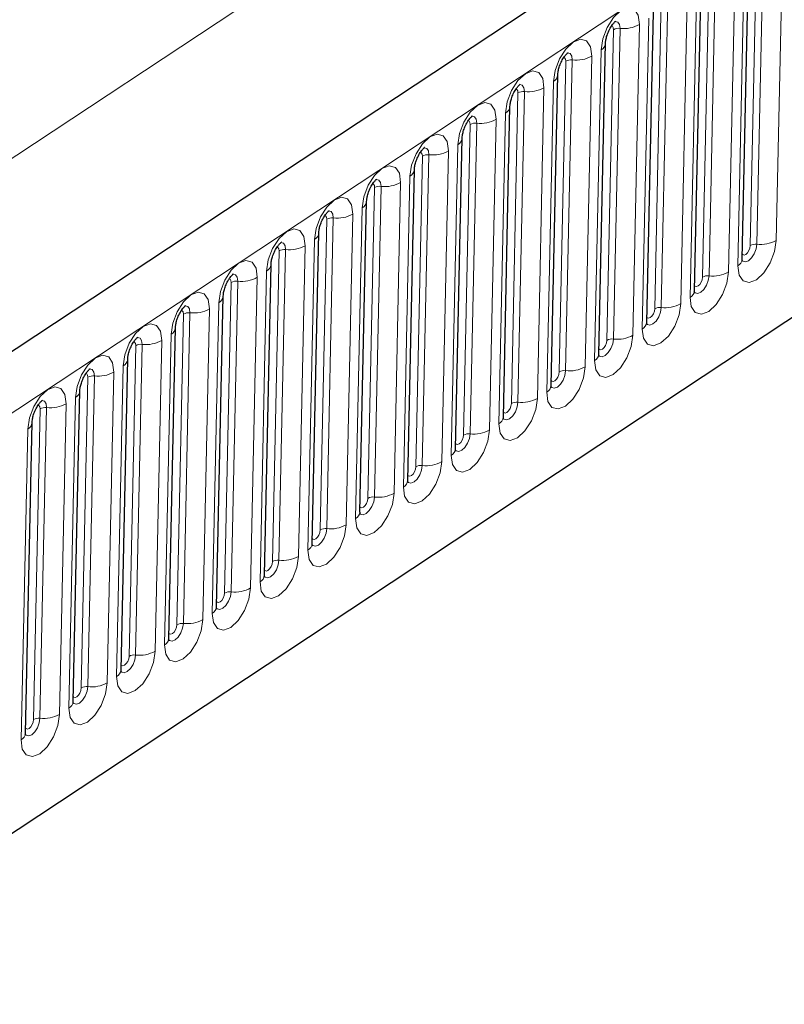
# Model space of a CAD drawing. Units: millimetres. Extents: x 0 to 420, y 0 to 297.
# Drawn here: x 93 to 101, y 36 to 46 of the extents above; entities that cross this region are included whole.
import ezdxf

# ---------------------------------------------------------------- set-up
doc = ezdxf.new("R2010")
doc.units = ezdxf.units.MM

msp = doc.modelspace()

# ---------------------------------------------------------------- linework, layer by layer
at = {"color": 7, "linetype": 'Continuous', "lineweight": 25}
for p, q in [((175.1172, 96.9457), (87.7682, 39.1397)), ((90.728, 36.1986), (172.7875, 90.5041)), ((100.7809, 43.7786), (100.8481, 46.9393)), ((100.2951, 43.4571), (100.3624, 46.6178)), ((99.8094, 43.1357), (99.8766, 46.2963)), ((99.3236, 42.8142), (99.3909, 45.9749)), ((98.8378, 42.4927), (98.9051, 45.6534)), ((98.3521, 42.1713), (98.4193, 45.3319)), ((97.8663, 41.8498), (97.9336, 45.0105)), ((97.3806, 41.5283), (97.4478, 44.689)), ((96.8948, 41.2069), (96.9621, 44.3675)), ((96.409, 40.8854), (96.4763, 44.0461)), ((95.9233, 40.5639), (95.9906, 43.7246)), ((95.4375, 40.2425), (95.5048, 43.4031)), ((94.9518, 39.921), (95.019, 43.0817)), ((94.466, 39.5995), (94.5333, 42.7602)), ((93.9802, 39.2781), (94.0475, 42.4387)), ((93.4945, 38.9566), (93.5618, 42.1173))]:
    msp.add_line(p, q, dxfattribs=at)
at = {"color": 8, "linetype": 'Continuous', "lineweight": 18}
for p, q in [((88.1755, 38.7852), (175.5246, 96.5912)), ((90.728, 36.1986), (172.7875, 90.5041)), ((162.0947, 90.2948), (83.323, 38.1652)), ((100.9283, 43.9307), (100.9956, 47.0914)), ((101.1939, 47.1309), (101.1267, 43.9702)), ((100.8622, 43.9175), (100.9295, 47.0782)), ((100.7082, 46.8094), (100.6409, 43.6487)), ((100.7359, 43.7116), (100.8032, 46.8723)), ((100.3764, 43.5961), (100.4437, 46.7568)), ((100.4426, 43.6092), (100.5098, 46.7699)), ((100.2224, 46.4879), (100.1551, 43.3272)), ((100.2502, 43.3901), (100.3175, 46.5508)), ((99.8907, 43.2746), (99.9579, 46.4353)), ((99.9568, 43.2878), (100.0241, 46.4485)), ((99.7644, 43.0687), (99.8317, 46.2294)), ((99.4049, 42.9531), (99.4722, 46.1138)), ((99.471, 42.9663), (99.5383, 46.127)), ((99.7367, 46.1665), (99.6694, 43.0058)), ((99.2787, 42.7472), (99.3459, 45.9079)), ((98.9192, 42.6317), (98.9864, 45.7924)), ((98.9853, 42.6448), (99.0525, 45.8055)), ((99.2509, 45.845), (99.1836, 42.6843)), ((98.7929, 42.4257), (98.8602, 45.5864)), ((98.4995, 42.3234), (98.5668, 45.4841)), ((98.7651, 45.5235), (98.6979, 42.3628)), ((98.4334, 42.3102), (98.5007, 45.4709)), ((98.2794, 45.2021), (98.2121, 42.0414)), ((98.3072, 42.1043), (98.3744, 45.265)), ((97.9476, 41.9887), (98.0149, 45.1494)), ((98.0138, 42.0019), (98.081, 45.1626)), ((97.7936, 44.8806), (97.7264, 41.7199)), ((97.8214, 41.7828), (97.8887, 44.9435)), ((97.4619, 41.6673), (97.5291, 44.828)), ((97.528, 41.6804), (97.5953, 44.8411)), ((97.3356, 41.4613), (97.4029, 44.622)), ((96.9761, 41.3458), (97.0434, 44.5065)), ((97.0422, 41.359), (97.1095, 44.5197)), ((97.3079, 44.5591), (97.2406, 41.3984)), ((96.8499, 41.1399), (96.9171, 44.3006)), ((96.4904, 41.0243), (96.5576, 44.185)), ((96.5565, 41.0375), (96.6237, 44.1982)), ((96.8221, 44.2377), (96.7548, 41.077)), ((96.3641, 40.8184), (96.4314, 43.9791)), ((96.0707, 40.716), (96.138, 43.8767)), ((96.3363, 43.9162), (96.2691, 40.7555)), ((96.0046, 40.7029), (96.0719, 43.8636)), ((95.8506, 43.5947), (95.7833, 40.434)), ((95.8784, 40.4969), (95.9456, 43.6576)), ((95.5188, 40.3814), (95.5861, 43.5421)), ((95.585, 40.3946), (95.6522, 43.5553)), ((95.3648, 43.2733), (95.2976, 40.1126)), ((95.3926, 40.1755), (95.4599, 43.3362)), ((95.0331, 40.0599), (95.1004, 43.2206)), ((95.0992, 40.0731), (95.1665, 43.2338)), ((94.9068, 39.854), (94.9741, 43.0147)), ((94.5473, 39.7385), (94.6146, 42.8992)), ((94.6134, 39.7516), (94.6807, 42.9123)), ((94.8791, 42.9518), (94.8118, 39.7911)), ((94.4211, 39.5325), (94.4884, 42.6932)), ((94.0616, 39.417), (94.1288, 42.5777)), ((94.1277, 39.4302), (94.195, 42.5909)), ((94.3933, 42.6303), (94.326, 39.4696)), ((93.9353, 39.2111), (94.0026, 42.3718)), ((93.9076, 42.3089), (93.8403, 39.1482)), ((93.5758, 39.0956), (93.6431, 42.2562)), ((93.6419, 39.1087), (93.7092, 42.2694)), ((93.4496, 38.8896), (93.5168, 42.0503))]:
    msp.add_line(p, q, dxfattribs=at)
at = {"color": 8, "linetype": 'Continuous', "lineweight": 18, "flags": 128}
for points in [[(99.3459, 45.9079), (99.363, 46.0216), (99.4072, 46.1376), (99.4719, 46.2384), (99.5471, 46.3085), (99.6214, 46.3373), (99.6835, 46.3205), (99.724, 46.2605), (99.7367, 46.1665)], [(99.5383, 46.127), (99.533, 46.1663), (99.5161, 46.1914), (99.4901, 46.1984), (99.4826, 46.1972)], [(99.4722, 46.1138), (99.4693, 46.1349), (99.4603, 46.1483), (99.4523, 46.1519)], [(98.8602, 45.5864), (98.8773, 45.7001), (98.9215, 45.8162), (98.9861, 45.9169), (99.0613, 45.987), (99.1356, 46.0159), (99.1978, 45.999), (99.2382, 45.939), (99.2509, 45.845)], [(99.0525, 45.8055), (99.0473, 45.8448), (99.0303, 45.8699), (99.0044, 45.8769), (98.9968, 45.8757)], [(98.9864, 45.7924), (98.9836, 45.8134), (98.9745, 45.8269), (98.9665, 45.8304)], [(98.3744, 45.265), (98.3915, 45.3786), (98.4357, 45.4947), (98.5004, 45.5954), (98.5756, 45.6656), (98.6499, 45.6944), (98.712, 45.6775), (98.7525, 45.6175), (98.7651, 45.5235)], [(98.5007, 45.4709), (98.4978, 45.492), (98.4888, 45.5054), (98.4807, 45.5089)], [(98.5668, 45.4841), (98.5615, 45.5233), (98.5446, 45.5484), (98.5186, 45.5555), (98.5111, 45.5542)], [(97.8887, 44.9435), (97.9057, 45.0572), (97.95, 45.1732), (98.0146, 45.274), (98.0898, 45.3441), (98.1641, 45.3729), (98.2262, 45.3561), (98.2667, 45.2961), (98.2794, 45.2021)], [(98.0149, 45.1494), (98.0121, 45.1705), (98.003, 45.1839), (97.995, 45.1875)], [(98.081, 45.1626), (98.0757, 45.2019), (98.0588, 45.227), (98.0328, 45.234), (98.0253, 45.2328)], [(97.4029, 44.622), (97.42, 44.7357), (97.4642, 44.8518), (97.5288, 44.9525), (97.604, 45.0226), (97.6784, 45.0515), (97.7405, 45.0346), (97.781, 44.9746), (97.7936, 44.8806)], [(97.5953, 44.8411), (97.59, 44.8804), (97.5731, 44.9055), (97.5471, 44.9126), (97.5395, 44.9113)], [(97.5291, 44.828), (97.5263, 44.849), (97.5172, 44.8625), (97.5092, 44.866)], [(96.9171, 44.3006), (96.9342, 44.4142), (96.9784, 44.5303), (97.0431, 44.6311), (97.1183, 44.7012), (97.1926, 44.73), (97.2547, 44.7131), (97.2952, 44.6531), (97.3079, 44.5591)], [(97.1095, 44.5197), (97.1042, 44.5589), (97.0873, 44.584), (97.0613, 44.5911), (97.0538, 44.5898)], [(97.0434, 44.5065), (97.0406, 44.5276), (97.0315, 44.541), (97.0235, 44.5445)], [(96.4314, 43.9791), (96.4485, 44.0928), (96.4927, 44.2088), (96.5573, 44.3096), (96.6325, 44.3797), (96.7068, 44.4085), (96.769, 44.3917), (96.8094, 44.3317), (96.8221, 44.2377)], [(96.5576, 44.185), (96.5548, 44.2061), (96.5457, 44.2195), (96.5377, 44.2231)], [(96.6237, 44.1982), (96.6185, 44.2375), (96.6015, 44.2626), (96.5756, 44.2696), (96.568, 44.2684)], [(95.9456, 43.6576), (95.9627, 43.7713), (96.0069, 43.8874), (96.0716, 43.9881), (96.1468, 44.0582), (96.2211, 44.0871), (96.2832, 44.0702), (96.3237, 44.0102), (96.3363, 43.9162)], [(96.0719, 43.8636), (96.069, 43.8846), (96.06, 43.8981), (96.0519, 43.9016)], [(96.138, 43.8767), (96.1327, 43.916), (96.1158, 43.9411), (96.0898, 43.9482), (96.0823, 43.9469)], [(101.1267, 43.9702), (101.1096, 43.8565), (101.0654, 43.7404), (101.0007, 43.6397), (100.9255, 43.5695), (100.8512, 43.5407), (100.7891, 43.5576), (100.7486, 43.6176), (100.7359, 43.7116)], [(100.7798, 43.7655), (100.7872, 43.7582), (100.8132, 43.7512), (100.8442, 43.7632), (100.8757, 43.7926), (100.9027, 43.8347), (100.9212, 43.8832), (100.9283, 43.9307)], [(100.8622, 43.9175), (100.8584, 43.8921), (100.8485, 43.8661), (100.834, 43.8435), (100.8171, 43.8278), (100.8005, 43.8213), (100.7866, 43.8251), (100.782, 43.8298)], [(95.4599, 43.3362), (95.4769, 43.4498), (95.5212, 43.5659), (95.5858, 43.6667), (95.661, 43.7368), (95.7353, 43.7656), (95.7975, 43.7487), (95.8379, 43.6887), (95.8506, 43.5947)], [(95.5861, 43.5421), (95.5833, 43.5632), (95.5742, 43.5766), (95.5662, 43.5801)], [(95.6522, 43.5553), (95.6469, 43.5945), (95.63, 43.6196), (95.6041, 43.6267), (95.5965, 43.6254)], [(100.6409, 43.6487), (100.6238, 43.535), (100.5796, 43.419), (100.515, 43.3182), (100.4398, 43.2481), (100.3655, 43.2193), (100.3033, 43.2361), (100.2628, 43.2961), (100.2502, 43.3901)], [(100.2898, 43.4502), (100.3014, 43.4368), (100.3274, 43.4297), (100.3585, 43.4418), (100.3899, 43.4711), (100.4169, 43.5132), (100.4354, 43.5617), (100.4426, 43.6092)], [(100.3764, 43.5961), (100.3726, 43.5706), (100.3627, 43.5446), (100.3482, 43.522), (100.3314, 43.5063), (100.3147, 43.4999), (100.3008, 43.5037), (100.2962, 43.5084)], [(94.9741, 43.0147), (94.9912, 43.1284), (95.0354, 43.2444), (95.1, 43.3452), (95.1752, 43.4153), (95.2496, 43.4441), (95.3117, 43.4273), (95.3522, 43.3673), (95.3648, 43.2733)], [(95.1665, 43.2338), (95.1612, 43.2731), (95.1443, 43.2982), (95.1183, 43.3052), (95.1108, 43.304)], [(100.1551, 43.3272), (100.1381, 43.2136), (100.0938, 43.0975), (100.0292, 42.9967), (99.954, 42.9266), (99.8797, 42.8978), (99.8176, 42.9147), (99.7771, 42.9747), (99.7644, 43.0687)], [(99.804, 43.1288), (99.8157, 43.1153), (99.8416, 43.1083), (99.8727, 43.1203), (99.9042, 43.1496), (99.9312, 43.1917), (99.9497, 43.2402), (99.9568, 43.2878)], [(99.8907, 43.2746), (99.8868, 43.2491), (99.8769, 43.2231), (99.8625, 43.2006), (99.8456, 43.1849), (99.829, 43.1784), (99.8151, 43.1822), (99.8104, 43.1869)], [(95.1004, 43.2206), (95.0975, 43.2417), (95.0885, 43.2551), (95.0804, 43.2587)], [(94.4884, 42.6932), (94.5054, 42.8069), (94.5497, 42.923), (94.6143, 43.0237), (94.6895, 43.0938), (94.7638, 43.1227), (94.8259, 43.1058), (94.8664, 43.0458), (94.8791, 42.9518)], [(94.6807, 42.9123), (94.6754, 42.9516), (94.6585, 42.9767), (94.6325, 42.9838), (94.625, 42.9825)], [(99.6694, 43.0058), (99.6523, 42.8921), (99.6081, 42.776), (99.5435, 42.6753), (99.4683, 42.6051), (99.3939, 42.5763), (99.3318, 42.5932), (99.2913, 42.6532), (99.2787, 42.7472)], [(94.6146, 42.8992), (94.6118, 42.9202), (94.6027, 42.9337), (94.5947, 42.9372)], [(99.3183, 42.8073), (99.3299, 42.7938), (99.3559, 42.7868), (99.387, 42.7988), (99.4184, 42.8282), (99.4454, 42.8703), (99.4639, 42.9188), (99.471, 42.9663)], [(99.4049, 42.9531), (99.4011, 42.9277), (99.3912, 42.9017), (99.3767, 42.8791), (99.3599, 42.8634), (99.3432, 42.8569), (99.3293, 42.8607), (99.3247, 42.8654)], [(94.0026, 42.3718), (94.0197, 42.4854), (94.0639, 42.6015), (94.1285, 42.7023), (94.2037, 42.7724), (94.278, 42.8012), (94.3402, 42.7843), (94.3806, 42.7243), (94.3933, 42.6303)], [(99.1836, 42.6843), (99.1665, 42.5706), (99.1223, 42.4546), (99.0577, 42.3538), (98.9825, 42.2837), (98.9082, 42.2549), (98.846, 42.2717), (98.8056, 42.3317), (98.7929, 42.4257)], [(94.1288, 42.5777), (94.126, 42.5988), (94.1169, 42.6122), (94.1089, 42.6157)], [(94.195, 42.5909), (94.1897, 42.6302), (94.1727, 42.6552), (94.1468, 42.6623), (94.1392, 42.661)], [(98.8325, 42.4858), (98.8442, 42.4724), (98.8701, 42.4653), (98.9012, 42.4774), (98.9326, 42.5067), (98.9596, 42.5488), (98.9781, 42.5973), (98.9853, 42.6448)], [(98.9192, 42.6317), (98.9153, 42.6062), (98.9054, 42.5802), (98.8909, 42.5576), (98.8741, 42.5419), (98.8575, 42.5355), (98.8435, 42.5393), (98.8389, 42.544)], [(93.5168, 42.0503), (93.5339, 42.164), (93.5781, 42.28), (93.6428, 42.3808), (93.718, 42.4509), (93.7923, 42.4797), (93.8544, 42.4629), (93.8949, 42.4029), (93.9076, 42.3089)], [(93.6431, 42.2562), (93.6402, 42.2773), (93.6312, 42.2907), (93.6231, 42.2943)], [(93.7092, 42.2694), (93.7039, 42.3087), (93.687, 42.3338), (93.661, 42.3408), (93.6535, 42.3396)], [(98.6979, 42.3628), (98.6808, 42.2492), (98.6366, 42.1331), (98.5719, 42.0323), (98.4967, 41.9622), (98.4224, 41.9334), (98.3603, 41.9503), (98.3198, 42.0103), (98.3072, 42.1043)], [(98.3467, 42.1644), (98.3584, 42.1509), (98.3844, 42.1439), (98.4154, 42.1559), (98.4469, 42.1852), (98.4739, 42.2273), (98.4924, 42.2759), (98.4995, 42.3234)], [(98.4334, 42.3102), (98.4296, 42.2847), (98.4197, 42.2588), (98.4052, 42.2362), (98.3883, 42.2205), (98.3717, 42.214), (98.3578, 42.2178), (98.3532, 42.2225)], [(98.2121, 42.0414), (98.195, 41.9277), (98.1508, 41.8116), (98.0862, 41.7109), (98.011, 41.6407), (97.9367, 41.6119), (97.8745, 41.6288), (97.8341, 41.6888), (97.8214, 41.7828)], [(97.861, 41.8429), (97.8726, 41.8294), (97.8986, 41.8224), (97.9297, 41.8344), (97.9611, 41.8638), (97.9881, 41.9059), (98.0066, 41.9544), (98.0138, 42.0019)], [(97.9476, 41.9887), (97.9438, 41.9633), (97.9339, 41.9373), (97.9194, 41.9147), (97.9026, 41.899), (97.8859, 41.8925), (97.872, 41.8963), (97.8674, 41.901)], [(97.7264, 41.7199), (97.7093, 41.6062), (97.665, 41.4902), (97.6004, 41.3894), (97.5252, 41.3193), (97.4509, 41.2905), (97.3888, 41.3073), (97.3483, 41.3673), (97.3356, 41.4613)], [(97.3752, 41.5214), (97.3869, 41.508), (97.4129, 41.5009), (97.4439, 41.513), (97.4754, 41.5423), (97.5024, 41.5844), (97.5209, 41.6329), (97.528, 41.6804)], [(97.4619, 41.6673), (97.4581, 41.6418), (97.4481, 41.6158), (97.4337, 41.5932), (97.4168, 41.5775), (97.4002, 41.5711), (97.3863, 41.5749), (97.3816, 41.5796)], [(97.2406, 41.3984), (97.2235, 41.2848), (97.1793, 41.1687), (97.1147, 41.0679), (97.0395, 40.9978), (96.9651, 40.969), (96.903, 40.9859), (96.8625, 41.0459), (96.8499, 41.1399)], [(96.8895, 41.2), (96.9011, 41.1865), (96.9271, 41.1795), (96.9582, 41.1915), (96.9896, 41.2208), (97.0166, 41.2629), (97.0351, 41.3115), (97.0422, 41.359)], [(96.9761, 41.3458), (96.9723, 41.3203), (96.9624, 41.2944), (96.9479, 41.2718), (96.9311, 41.2561), (96.9144, 41.2496), (96.9005, 41.2534), (96.8959, 41.2581)], [(96.7548, 41.077), (96.7378, 40.9633), (96.6935, 40.8472), (96.6289, 40.7465), (96.5537, 40.6763), (96.4794, 40.6475), (96.4173, 40.6644), (96.3768, 40.7244), (96.3641, 40.8184)], [(96.4037, 40.8785), (96.4154, 40.865), (96.4413, 40.858), (96.4724, 40.87), (96.5038, 40.8994), (96.5309, 40.9415), (96.5493, 40.99), (96.5565, 41.0375)], [(96.4904, 41.0243), (96.4865, 40.9989), (96.4766, 40.9729), (96.4622, 40.9503), (96.4453, 40.9346), (96.4287, 40.9281), (96.4147, 40.9319), (96.4101, 40.9366)], [(96.2691, 40.7555), (96.252, 40.6418), (96.2078, 40.5258), (96.1431, 40.425), (96.0679, 40.3549), (95.9936, 40.3261), (95.9315, 40.3429), (95.891, 40.4029), (95.8784, 40.4969)], [(95.918, 40.557), (95.9296, 40.5436), (95.9556, 40.5365), (95.9866, 40.5486), (96.0181, 40.5779), (96.0451, 40.62), (96.0636, 40.6685), (96.0707, 40.716)], [(96.0046, 40.7029), (96.0008, 40.6774), (95.9909, 40.6514), (95.9764, 40.6288), (95.9595, 40.6131), (95.9429, 40.6067), (95.929, 40.6105), (95.9244, 40.6152)], [(95.7833, 40.434), (95.7662, 40.3204), (95.722, 40.2043), (95.6574, 40.1035), (95.5822, 40.0334), (95.5079, 40.0046), (95.4457, 40.0215), (95.4053, 40.0815), (95.3926, 40.1755)], [(95.4322, 40.2356), (95.4439, 40.2221), (95.4698, 40.2151), (95.5009, 40.2271), (95.5323, 40.2564), (95.5593, 40.2985), (95.5778, 40.3471), (95.585, 40.3946)], [(95.5188, 40.3814), (95.515, 40.356), (95.5051, 40.33), (95.4906, 40.3074), (95.4738, 40.2917), (95.4571, 40.2852), (95.4432, 40.289), (95.4386, 40.2937)], [(95.2976, 40.1126), (95.2805, 39.9989), (95.2363, 39.8828), (95.1716, 39.7821), (95.0964, 39.712), (95.0221, 39.6831), (94.96, 39.7), (94.9195, 39.76), (94.9068, 39.854)], [(94.9464, 39.9141), (94.9581, 39.9006), (94.9841, 39.8936), (95.0151, 39.9056), (95.0466, 39.935), (95.0736, 39.9771), (95.0921, 40.0256), (95.0992, 40.0731)], [(95.0331, 40.0599), (95.0293, 40.0345), (95.0194, 40.0085), (95.0049, 39.9859), (94.988, 39.9702), (94.9714, 39.9638), (94.9575, 39.9675), (94.9529, 39.9722)], [(94.8118, 39.7911), (94.7947, 39.6774), (94.7505, 39.5614), (94.6859, 39.4606), (94.6107, 39.3905), (94.5363, 39.3617), (94.4742, 39.3785), (94.4337, 39.4385), (94.4211, 39.5325)], [(94.4607, 39.5926), (94.4723, 39.5792), (94.4983, 39.5721), (94.5294, 39.5842), (94.5608, 39.6135), (94.5878, 39.6556), (94.6063, 39.7041), (94.6134, 39.7516)], [(94.5473, 39.7385), (94.5435, 39.713), (94.5336, 39.687), (94.5191, 39.6644), (94.5023, 39.6487), (94.4856, 39.6423), (94.4717, 39.6461), (94.4671, 39.6508)], [(94.326, 39.4696), (94.309, 39.356), (94.2647, 39.2399), (94.2001, 39.1391), (94.1249, 39.069), (94.0506, 39.0402), (93.9885, 39.0571), (93.948, 39.1171), (93.9353, 39.2111)], [(93.9749, 39.2712), (93.9866, 39.2577), (94.0125, 39.2507), (94.0436, 39.2627), (94.075, 39.292), (94.1021, 39.3341), (94.1205, 39.3827), (94.1277, 39.4302)], [(94.0616, 39.417), (94.0577, 39.3916), (94.0478, 39.3656), (94.0334, 39.343), (94.0165, 39.3273), (93.9999, 39.3208), (93.9859, 39.3246), (93.9813, 39.3293)], [(93.8403, 39.1482), (93.8232, 39.0345), (93.779, 38.9184), (93.7143, 38.8177), (93.6391, 38.7476), (93.5648, 38.7187), (93.5027, 38.7356), (93.4622, 38.7956), (93.4496, 38.8896)], [(93.4892, 38.9497), (93.5008, 38.9363), (93.5268, 38.9292), (93.5579, 38.9412), (93.5893, 38.9706), (93.6163, 39.0127), (93.6348, 39.0612), (93.6419, 39.1087)], [(93.5758, 39.0956), (93.572, 39.0701), (93.5621, 39.0441), (93.5476, 39.0215), (93.5308, 39.0058), (93.5141, 38.9994), (93.5002, 39.0031), (93.4956, 39.0078)]]:
    msp.add_lwpolyline(points, dxfattribs=at)
at = {"color": 8, "linetype": 'Continuous', "lineweight": 18}
for centre, radius, start, end in [((99.5253, 46.0197), 0.1081, 83.08083, 119.42652), ((99.5774, 46.4489), 0.3242, 263.08083, 299.42652), ((99.3035, 45.9849), 0.0879, 298.85069, 353.37605), ((99.0395, 45.6982), 0.1081, 83.08083, 119.42652), ((99.0916, 46.1274), 0.3242, 263.08083, 299.42652), ((98.8177, 45.6634), 0.0879, 298.85069, 353.37605), ((98.5538, 45.3768), 0.1081, 83.08083, 119.42652), ((98.6058, 45.8059), 0.3242, 263.08083, 299.42652), ((98.332, 45.342), 0.0879, 298.85069, 353.37605), ((98.1201, 45.4845), 0.3242, 263.08083, 299.42652), ((98.068, 45.0553), 0.1081, 83.08083, 119.42652), ((97.8462, 45.0205), 0.0879, 298.85069, 353.37605), ((97.6343, 45.163), 0.3242, 263.08083, 299.42652), ((97.5822, 44.7338), 0.1081, 83.08083, 119.42652), ((97.3605, 44.6991), 0.0879, 298.85069, 353.37605), ((97.0965, 44.4124), 0.1081, 83.08083, 119.42652), ((97.1486, 44.8415), 0.3242, 263.08083, 299.42652), ((96.8747, 44.3776), 0.0879, 298.85069, 353.37605), ((96.6107, 44.0909), 0.1081, 83.08083, 119.42652), ((96.6628, 44.5201), 0.3242, 263.08083, 299.42652), ((96.389, 44.0561), 0.0879, 298.85069, 353.37605), ((96.125, 43.7694), 0.1081, 83.08083, 119.42652), ((96.177, 44.1986), 0.3242, 263.08083, 299.42652), ((100.9153, 43.8234), 0.1081, 83.08083, 119.42652), ((100.9674, 44.2526), 0.3242, 263.08083, 299.42652), ((100.6935, 43.7886), 0.0879, 298.84411, 353.46382), ((95.9032, 43.7347), 0.0879, 298.85069, 353.37605), ((95.6913, 43.8771), 0.3242, 263.08083, 299.42652), ((100.4295, 43.5019), 0.1081, 83.08083, 119.42652), ((100.4816, 43.9311), 0.3242, 263.08083, 299.42652), ((95.6392, 43.448), 0.1081, 83.08083, 119.42652), ((95.4174, 43.4132), 0.0879, 298.85069, 353.37605), ((100.2078, 43.4671), 0.0879, 298.84411, 353.46382), ((95.2055, 43.5557), 0.3242, 263.08083, 299.42652), ((99.9438, 43.1805), 0.1081, 83.08083, 119.42652), ((99.9959, 43.6096), 0.3242, 263.08083, 299.42652), ((95.1535, 43.1265), 0.1081, 83.08083, 119.42652), ((94.9317, 43.0917), 0.0879, 298.85069, 353.37605), ((99.722, 43.1457), 0.0879, 298.84411, 353.46382), ((99.5101, 43.2882), 0.3242, 263.08083, 299.42652), ((94.6677, 42.805), 0.1081, 83.08083, 119.42652), ((94.7198, 43.2342), 0.3242, 263.08083, 299.42652), ((99.458, 42.859), 0.1081, 83.08083, 119.42652), ((99.2363, 42.8242), 0.0879, 298.84411, 353.46382), ((94.4459, 42.7703), 0.0879, 298.85069, 353.37605), ((99.0243, 42.9667), 0.3242, 263.08083, 299.42652), ((94.1819, 42.4836), 0.1081, 83.08083, 119.42652), ((94.234, 42.9127), 0.3242, 263.08083, 299.42652), ((98.9723, 42.5375), 0.1081, 83.08083, 119.42652), ((98.7505, 42.5027), 0.0879, 298.84411, 353.46382), ((93.9602, 42.4488), 0.0879, 298.85069, 353.37605), ((93.7483, 42.5913), 0.3242, 263.08083, 299.42652), ((98.4865, 42.2161), 0.1081, 83.08083, 119.42652), ((98.5386, 42.6452), 0.3242, 263.08083, 299.42652), ((93.6962, 42.1621), 0.1081, 83.08083, 119.42652), ((98.2647, 42.1813), 0.0879, 298.84411, 353.46382), ((93.4744, 42.1273), 0.0879, 298.85069, 353.37605), ((98.0007, 41.8946), 0.1081, 83.08083, 119.42652), ((98.0528, 42.3238), 0.3242, 263.08083, 299.42652), ((97.779, 41.8598), 0.0879, 298.84411, 353.46382), ((97.515, 41.5731), 0.1081, 83.08083, 119.42652), ((97.5671, 42.0023), 0.3242, 263.08083, 299.42652), ((97.2932, 41.5383), 0.0879, 298.84411, 353.46382), ((97.0813, 41.6808), 0.3242, 263.08083, 299.42652), ((97.0292, 41.2517), 0.1081, 83.08083, 119.42652), ((96.8075, 41.2169), 0.0879, 298.84411, 353.46382), ((96.5955, 41.3594), 0.3242, 263.08083, 299.42652), ((96.5435, 40.9302), 0.1081, 83.08083, 119.42652), ((96.3217, 40.8954), 0.0879, 298.84411, 353.46382), ((96.0577, 40.6087), 0.1081, 83.08083, 119.42652), ((96.1098, 41.0379), 0.3242, 263.08083, 299.42652), ((95.836, 40.5739), 0.0879, 298.84411, 353.46382), ((95.5719, 40.2873), 0.1081, 83.08083, 119.42652), ((95.624, 40.7164), 0.3242, 263.08083, 299.42652), ((95.3502, 40.2525), 0.0879, 298.84411, 353.46382), ((95.0862, 39.9658), 0.1081, 83.08083, 119.42652), ((95.1383, 40.395), 0.3242, 263.08083, 299.42652), ((94.8644, 39.931), 0.0879, 298.84411, 353.46382), ((94.6525, 40.0735), 0.3242, 263.08083, 299.42652), ((94.6004, 39.6444), 0.1081, 83.08083, 119.42652), ((94.3787, 39.6095), 0.0879, 298.84411, 353.46382), ((94.1667, 39.752), 0.3242, 263.08083, 299.42652), ((94.1147, 39.3229), 0.1081, 83.08083, 119.42652), ((93.8929, 39.2881), 0.0879, 298.84411, 353.46382), ((93.6289, 39.0014), 0.1081, 83.08083, 119.42652), ((93.681, 39.4306), 0.3242, 263.08083, 299.42652), ((93.4072, 38.9666), 0.0879, 298.84411, 353.46382)]:
    msp.add_arc(centre, radius, start, end, dxfattribs=at)
at = {"color": 7, "linetype": 'Continuous', "lineweight": 25}
for points, knots in [([(99.3909, 45.9749), (99.3914, 45.9836), (99.3925, 46.0026), (99.4014, 46.0442), (99.4185, 46.0925), (99.4422, 46.1387), (99.467, 46.1737), (99.4859, 46.1941), (99.4971, 46.202), (99.4955, 46.2012), (99.495, 46.2009)], [0, 0, 0, 0, 0.1167298, 0.2527786, 0.4051733, 0.5670659, 0.7077669, 0.8320684, 0.9461626, 1, 1, 1, 1]), ([(98.9051, 45.6534), (98.9056, 45.6622), (98.9067, 45.6811), (98.9157, 45.7227), (98.9328, 45.771), (98.9565, 45.8172), (98.9813, 45.8523), (99.0001, 45.8726), (99.0113, 45.8805), (99.0098, 45.8797), (99.0092, 45.8794)], [0, 0, 0, 0, 0.1167298, 0.2527786, 0.4051733, 0.5670659, 0.7077669, 0.8320684, 0.9461626, 1, 1, 1, 1]), ([(98.4193, 45.3319), (98.4199, 45.3407), (98.421, 45.3597), (98.4299, 45.4013), (98.447, 45.4496), (98.4707, 45.4958), (98.4955, 45.5308), (98.5144, 45.5511), (98.5256, 45.5591), (98.524, 45.5582), (98.5235, 45.558)], [0, 0, 0, 0, 0.1167298, 0.2527786, 0.4051733, 0.5670659, 0.7077669, 0.8320684, 0.9461626, 1, 1, 1, 1]), ([(97.9336, 45.0105), (97.9341, 45.0192), (97.9352, 45.0382), (97.9442, 45.0798), (97.9613, 45.1281), (97.9849, 45.1743), (98.0098, 45.2093), (98.0286, 45.2297), (98.0398, 45.2376), (98.0382, 45.2368), (98.0377, 45.2365)], [0, 0, 0, 0, 0.1167298, 0.2527786, 0.4051733, 0.5670659, 0.7077669, 0.8320684, 0.9461626, 1, 1, 1, 1]), ([(97.4478, 44.689), (97.4483, 44.6978), (97.4495, 44.7167), (97.4584, 44.7583), (97.4755, 44.8066), (97.4992, 44.8528), (97.524, 44.8879), (97.5429, 44.9082), (97.5541, 44.9161), (97.5525, 44.9153), (97.552, 44.9151)], [0, 0, 0, 0, 0.1167298, 0.2527786, 0.4051733, 0.5670659, 0.7077669, 0.8320684, 0.9461626, 1, 1, 1, 1]), ([(96.9621, 44.3675), (96.9626, 44.3763), (96.9637, 44.3953), (96.9727, 44.4369), (96.9898, 44.4852), (97.0134, 44.5314), (97.0382, 44.5664), (97.0571, 44.5867), (97.0683, 44.5947), (97.0667, 44.5938), (97.0662, 44.5936)], [0, 0, 0, 0, 0.1167298, 0.2527786, 0.4051733, 0.5670659, 0.7077669, 0.8320684, 0.9461626, 1, 1, 1, 1]), ([(96.4763, 44.0461), (96.4768, 44.0548), (96.4779, 44.0738), (96.4869, 44.1154), (96.504, 44.1637), (96.5277, 44.2099), (96.5525, 44.2449), (96.5713, 44.2653), (96.5825, 44.2732), (96.581, 44.2724), (96.5804, 44.2721)], [0, 0, 0, 0, 0.1167298, 0.2527786, 0.4051733, 0.5670659, 0.7077669, 0.8320684, 0.9461626, 1, 1, 1, 1]), ([(95.9906, 43.7246), (95.9911, 43.7334), (95.9922, 43.7523), (96.0011, 43.7939), (96.0182, 43.8422), (96.0419, 43.8884), (96.0667, 43.9235), (96.0856, 43.9438), (96.0968, 43.9517), (96.0952, 43.9509), (96.0947, 43.9507)], [0, 0, 0, 0, 0.1167298, 0.2527786, 0.4051733, 0.5670659, 0.7077669, 0.8320684, 0.9461626, 1, 1, 1, 1]), ([(100.782, 43.7584), (100.7821, 43.7582), (100.783, 43.7559), (100.7808, 43.7632), (100.7808, 43.7745), (100.7809, 43.7786)], [0, 0, 0, 0, 0.0469752, 0.6486639, 1, 1, 1, 1]), ([(95.5048, 43.4031), (95.5053, 43.4119), (95.5064, 43.4309), (95.5154, 43.4725), (95.5325, 43.5208), (95.5562, 43.567), (95.581, 43.602), (95.5998, 43.6223), (95.611, 43.6303), (95.6094, 43.6294), (95.6089, 43.6292)], [0, 0, 0, 0, 0.1167298, 0.2527786, 0.4051733, 0.5670659, 0.7077669, 0.8320684, 0.9461626, 1, 1, 1, 1]), ([(100.2963, 43.437), (100.2963, 43.4368), (100.2973, 43.4344), (100.295, 43.4418), (100.2951, 43.453), (100.2951, 43.4571)], [0, 0, 0, 0, 0.0469752, 0.6486639, 1, 1, 1, 1]), ([(95.019, 43.0817), (95.0195, 43.0904), (95.0207, 43.1094), (95.0296, 43.151), (95.0467, 43.1993), (95.0704, 43.2455), (95.0952, 43.2805), (95.1141, 43.3009), (95.1253, 43.3088), (95.1237, 43.308), (95.1232, 43.3077)], [0, 0, 0, 0, 0.1167298, 0.2527786, 0.4051733, 0.5670659, 0.7077669, 0.8320684, 0.9461626, 1, 1, 1, 1]), ([(99.8105, 43.1155), (99.8106, 43.1153), (99.8115, 43.1129), (99.8093, 43.1203), (99.8093, 43.1315), (99.8094, 43.1357)], [0, 0, 0, 0, 0.0469752, 0.6486639, 1, 1, 1, 1]), ([(94.5333, 42.7602), (94.5338, 42.769), (94.5349, 42.7879), (94.5439, 42.8295), (94.561, 42.8778), (94.5846, 42.924), (94.6094, 42.9591), (94.6283, 42.9794), (94.6395, 42.9873), (94.6379, 42.9865), (94.6374, 42.9863)], [0, 0, 0, 0, 0.1167298, 0.2527786, 0.4051733, 0.5670659, 0.7077669, 0.8320684, 0.9461626, 1, 1, 1, 1]), ([(99.3247, 42.794), (99.3248, 42.7938), (99.3258, 42.7915), (99.3235, 42.7988), (99.3236, 42.8101), (99.3236, 42.8142)], [0, 0, 0, 0, 0.0469752, 0.6486639, 1, 1, 1, 1]), ([(94.0475, 42.4387), (94.048, 42.4475), (94.0491, 42.4665), (94.0581, 42.5081), (94.0752, 42.5564), (94.0989, 42.6026), (94.1237, 42.6376), (94.1425, 42.6579), (94.1538, 42.6659), (94.1522, 42.6651), (94.1517, 42.6648)], [0, 0, 0, 0, 0.1167298, 0.2527786, 0.4051733, 0.5670659, 0.7077669, 0.8320684, 0.9461626, 1, 1, 1, 1]), ([(98.839, 42.4726), (98.8391, 42.4724), (98.84, 42.47), (98.8377, 42.4774), (98.8378, 42.4886), (98.8378, 42.4927)], [0, 0, 0, 0, 0.0469752, 0.6486639, 1, 1, 1, 1]), ([(93.5618, 42.1173), (93.5623, 42.126), (93.5634, 42.145), (93.5723, 42.1866), (93.5894, 42.2349), (93.6131, 42.2811), (93.6379, 42.3161), (93.6568, 42.3365), (93.668, 42.3444), (93.6664, 42.3436), (93.6659, 42.3433)], [0, 0, 0, 0, 0.1167298, 0.2527786, 0.4051733, 0.5670659, 0.7077669, 0.8320684, 0.9461626, 1, 1, 1, 1]), ([(98.3532, 42.1511), (98.3533, 42.1509), (98.3542, 42.1485), (98.352, 42.1559), (98.352, 42.1671), (98.3521, 42.1713)], [0, 0, 0, 0, 0.0469752, 0.6486639, 1, 1, 1, 1]), ([(97.8675, 41.8296), (97.8675, 41.8294), (97.8685, 41.8271), (97.8662, 41.8345), (97.8663, 41.8457), (97.8663, 41.8498)], [0, 0, 0, 0, 0.0469752, 0.6486639, 1, 1, 1, 1]), ([(97.3817, 41.5082), (97.3818, 41.508), (97.3827, 41.5056), (97.3805, 41.513), (97.3805, 41.5242), (97.3806, 41.5283)], [0, 0, 0, 0, 0.0469752, 0.6486639, 1, 1, 1, 1]), ([(96.8959, 41.1867), (96.896, 41.1865), (96.897, 41.1841), (96.8947, 41.1915), (96.8948, 41.2027), (96.8948, 41.2069)], [0, 0, 0, 0, 0.0469752, 0.6486639, 1, 1, 1, 1]), ([(96.4102, 40.8652), (96.4103, 40.8651), (96.4112, 40.8627), (96.4089, 40.8701), (96.409, 40.8813), (96.409, 40.8854)], [0, 0, 0, 0, 0.0469752, 0.6486639, 1, 1, 1, 1]), ([(95.9244, 40.5438), (95.9245, 40.5436), (95.9255, 40.5412), (95.9232, 40.5486), (95.9233, 40.5598), (95.9233, 40.5639)], [0, 0, 0, 0, 0.0469752, 0.6486639, 1, 1, 1, 1]), ([(95.4387, 40.2223), (95.4387, 40.2221), (95.4397, 40.2197), (95.4374, 40.2271), (95.4375, 40.2383), (95.4375, 40.2425)], [0, 0, 0, 0, 0.0469752, 0.6486639, 1, 1, 1, 1]), ([(94.9529, 39.9008), (94.953, 39.9007), (94.9539, 39.8983), (94.9517, 39.9057), (94.9517, 39.9169), (94.9518, 39.921)], [0, 0, 0, 0, 0.0469752, 0.6486639, 1, 1, 1, 1]), ([(94.4672, 39.5794), (94.4672, 39.5792), (94.4682, 39.5768), (94.4659, 39.5842), (94.466, 39.5954), (94.466, 39.5995)], [0, 0, 0, 0, 0.0469752, 0.6486639, 1, 1, 1, 1]), ([(93.9814, 39.2579), (93.9815, 39.2577), (93.9824, 39.2553), (93.9801, 39.2627), (93.9802, 39.2739), (93.9802, 39.2781)], [0, 0, 0, 0, 0.0469752, 0.6486639, 1, 1, 1, 1]), ([(93.4956, 38.9364), (93.4957, 38.9363), (93.4967, 38.9339), (93.4944, 38.9413), (93.4945, 38.9525), (93.4945, 38.9566)], [0, 0, 0, 0, 0.0469752, 0.6486639, 1, 1, 1, 1])]:
    msp.add_open_spline(points, degree=3, knots=knots, dxfattribs=at)

doc.saveas('drawing.dxf')
